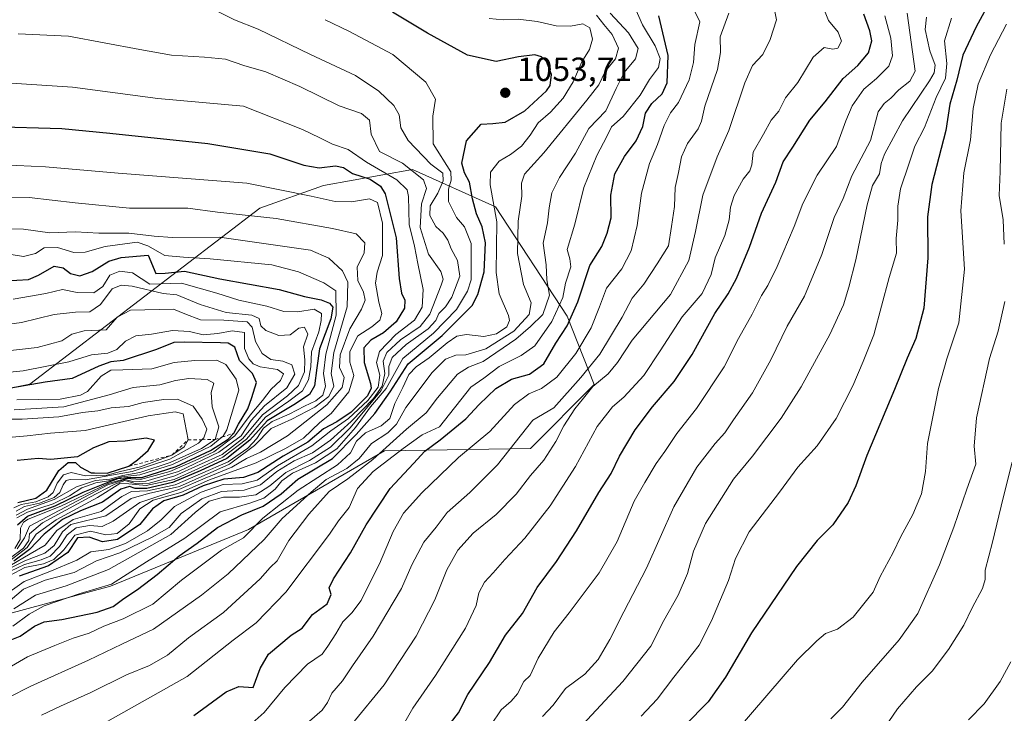
# Model space of a CAD drawing. Units: metres. Extents: x 542711 to 546140, y 4716994 to 4719333.
# Drawn here: x 545110 to 545405, y 4717710 to 4717918 of the extents above; entities that cross this region are included whole.
import ezdxf

# ---------------------------------------------------------------- set-up
doc = ezdxf.new("R2010")
doc.units = ezdxf.units.M
doc.header["$MEASUREMENT"] = 0
doc.linetypes.add('DGN Style 2', pattern=[1.648017, 0.98881, -0.659207])
for name, color, linetype, lineweight in [('Arbolado forestal CxS', 92, 'Continuous', 0), ('Curva de nivel maestra', 30, 'Continuous', 30), ('Curva de nivel normal', 30, 'Continuous', 0), ('Escarpado lineal', 30, 'DGN Style 2', 0), ('Núcleo urbano CxS', 7, 'Continuous', 0), ('Punto de cota en terreno', 7, 'Continuous', 0), ('Rótulo de punto de cota en terreno', 7, 'Continuous', 0), ('Suelo desnudo CxS', 253, 'Continuous', 0)]:
    doc.layers.add(name, color=color, linetype=linetype, lineweight=lineweight)
doc.styles.add('Style-Arial', font='txt')

# ---------------------------------------------------------------- blocks, each defined once
blk = doc.blocks.new('*U7')
at = {"layer": 'Arbolado forestal CxS', "color": 92, "linetype": 'Continuous', "lineweight": 0}
blk.add_polyline3d([(545099.1577, 4717738.2207, 1069.3145), (545136.8323, 4717748.4365, 1057.6668), (545178.1121, 4717765.3511, 1048.5684), (545218.8609, 4717788.9443, 1039.9561), (545262.6209, 4717789.6651, 1014.1581), (545281.6931, 4717808.7511, 1013.1362), (545273.6003, 4717829.2503, 1030.299), (545252.1783, 4717862.0149, 1047.4714), (545227.2439, 4717873.1367, 1065.2674), (545200.6257, 4717868.3551, 1077.15), (545181.5407, 4717861.5675, 1082.8914), (545112.6905, 4717808.8656, 1121.9783), (545014.4267, 4717789.2129, 1136.2012)], dxfattribs=at)
blk = doc.blocks.new('5PATER')
at = {"layer": 'Núcleo urbano CxS', "linetype": 'Continuous', "lineweight": 0}
h = blk.add_hatch(color=51, dxfattribs=at)
edge = h.paths.add_edge_path()
edge.add_ellipse((0, 0), major_axis=(-0.11, -0.111), ratio=0.999422, start_angle=0, end_angle=360)

msp = doc.modelspace()

# ---------------------------------------------------------------- linework, layer by layer
at = {"layer": 'Arbolado forestal CxS', "color": 92, "linetype": 'Continuous', "lineweight": 0}
msp.add_polyline3d([(545099.1577, 4717738.2207, 1069.3145), (545136.8323, 4717748.4365, 1057.6668), (545178.1121, 4717765.3511, 1048.5684), (545218.8609, 4717788.9443, 1039.9561), (545262.6209, 4717789.6651, 1014.1581), (545281.6931, 4717808.7511, 1013.1362), (545273.6003, 4717829.2503, 1030.299), (545252.1783, 4717862.0149, 1047.4714), (545227.2439, 4717873.1367, 1065.2674), (545200.6257, 4717868.3551, 1077.15), (545181.5407, 4717861.5675, 1082.8914), (545112.6905, 4717808.8656, 1121.9783), (545014.4267, 4717789.2129, 1136.2012)], dxfattribs=at)
at = {"layer": 'Curva de nivel maestra', "color": 30, "linetype": 'Continuous', "lineweight": 30, "flags": 128}
for points, elevation in [([(545406.58, 4717936.5801), (545400.8, 4717924.5601), (545396.08, 4717915.9001), (545392.17, 4717907.4001), (545390.3, 4717899.9001), (545388.23, 4717892.6801), (545387.07, 4717884.8501), (545382.8, 4717868.6901), (545381.59, 4717858.9901), (545381.69, 4717846.7101), (545380.41, 4717831.6501), (545378.03, 4717822.5401), (545375.43, 4717816.6701), (545371.66, 4717807.3001), (545363.37, 4717787.5201), (545360.06, 4717778.4201), (545357.74, 4717773.4201), (545353.15, 4717766.7601), (545348.49, 4717762.0601), (545342.28, 4717754.3001), (545328.85, 4717734.4001), (545321.01, 4717721.1301), (545315.87, 4717713.7701), (545308.81, 4717706.6701)], 975), ([(545105.74, 4717731.8301), (545109.75, 4717733.4301), (545114.07, 4717736.4001), (545116.95, 4717737.6801), (545122.29, 4717738.4401), (545132.8, 4717740.5901), (545137.66, 4717742.3501), (545140.8, 4717744.7401), (545144.95, 4717747.3701), (545150.8, 4717751.8901), (545157.37, 4717757.4701), (545162.8, 4717761.3201), (545168.92, 4717766.0001), (545176.16, 4717769.7801), (545182.57, 4717772.3901), (545187.96, 4717776.0801), (545192.9, 4717780.4701), (545203.31, 4717786.6301), (545210.38, 4717793.8001), (545215.97, 4717800.0801), (545220.62, 4717806.5801), (545225.96, 4717814.9801), (545236.21, 4717823.4401), (545245.12, 4717832.4001), (545246.88, 4717835.7101), (545248.73, 4717842.4901), (545249.12, 4717851.1801), (545248.19, 4717856.0201), (545246.42, 4717859.8501), (545245.22, 4717864.3601), (545244.37, 4717869.4201), (545242.86, 4717872.1301), (545242.1, 4717875.0901), (545243.44, 4717881.7001), (545247.9, 4717886.7001), (545251.38, 4717886.9701), (545255.05, 4717887.3401), (545260.92, 4717890.7201), (545267.41, 4717896.6901), (545268.52, 4717898.3501), (545268.91, 4717901.5801), (545267.47, 4717905.5001), (545265.97, 4717906.9201), (545263.88, 4717907.4901), (545258.99, 4717906.8801), (545252.3, 4717905.5301), (545243.74, 4717907.4101), (545231.81, 4717914.0001), (545221.28, 4717920.3101)], 1050), ([(545161.78, 4717709.6501), (545171.44, 4717716.7201), (545175.23, 4717718.3701), (545179.56, 4717718.0901), (545181.64, 4717723.7601), (545184.14, 4717728.0101), (545190.94, 4717733.7501), (545194.28, 4717735.8601), (545197.28, 4717739.9001), (545201.71, 4717743.1301), (545202.93, 4717745.9301), (545202.35, 4717747.9401), (545203.63, 4717750.6101), (545208.74, 4717758.3501), (545213.39, 4717766.7401), (545220.61, 4717777.6501), (545227.61, 4717785.0901), (545230.94, 4717788.8701), (545235.61, 4717792.2501), (545243.28, 4717798.4601), (545247.28, 4717802.8101), (545252.27, 4717807.6101), (545256.93, 4717810.3601), (545262.29, 4717811.9201), (545266.62, 4717814.9601), (545270.23, 4717821.1701), (545273.64, 4717826.3701), (545276.81, 4717833.5001), (545280.37, 4717844.4401), (545284.02, 4717850.0801), (545285.59, 4717854.0801), (545286.84, 4717858.6901), (545286.65, 4717865.5101), (545287.84, 4717871.8601), (545290.76, 4717877.0601), (545294.26, 4717881.7001), (545296.3, 4717886.0601), (545297.1, 4717890.0201), (545298.98, 4717892.9201), (545302.07, 4717895.8401), (545303.55, 4717899.1301), (545303.9, 4717907.3101), (545301.06, 4717919.1301)], 1025), ([(545236.28, 4717704.3001), (545241.05, 4717710.4901), (545243.82, 4717715.9501), (545250.34, 4717725.5601), (545255.09, 4717733.7001), (545260.2, 4717740.2201), (545264.61, 4717747.9601), (545270.42, 4717755.7801), (545276.43, 4717765.0101), (545283.12, 4717776.4201), (545286.84, 4717782.1701), (545289.29, 4717787.3601), (545294.01, 4717795.1801), (545299.15, 4717802.0901), (545305.68, 4717809.6801), (545311.1, 4717817.7501), (545317.82, 4717830.0801), (545321.8, 4717835.9501), (545324.32, 4717840.5501), (545328.26, 4717849.9501), (545331.8, 4717860.0801), (545336.14, 4717869.4101), (545338.34, 4717875.4701), (545341.19, 4717879.8201), (545346.26, 4717887.9001), (545350.92, 4717893.4601), (545356.28, 4717900.4601), (545360.66, 4717904.3201), (545363.86, 4717908.0701), (545364.84, 4717911.7301), (545364.31, 4717914.7101), (545362.43, 4717919.7101)], 1000), ([(545101.12, 4717886.0401), (545122.2, 4717885.4201), (545136.64, 4717884.0901), (545165.95, 4717880.9601), (545184.56, 4717877.8701), (545194.72, 4717874.4301), (545199.3, 4717873.7101), (545204.24, 4717874.2801), (545206.66, 4717873.7601), (545209.33, 4717871.9801), (545214.59, 4717870.2601), (545217.73, 4717868.1901), (545219.1, 4717865.8601), (545222.36, 4717852.7301), (545223.27, 4717840.5301), (545223.98, 4717836.1801), (545225.03, 4717834.0801), (545224.89, 4717831.6301), (545222.4, 4717827.6001), (545218.58, 4717824.2301), (545214.81, 4717822.0601), (545212.74, 4717819.7501), (545212.76, 4717815.4101), (545214.66, 4717809.0801), (545214.87, 4717807.6801), (545213.79, 4717805.3801), (545208.96, 4717800.5001), (545204.61, 4717797.6401), (545200.62, 4717795.5201), (545195.95, 4717791.5401), (545188.51, 4717787.3101), (545180.99, 4717782.4101), (545176.69, 4717780.9401), (545170.74, 4717780.4401), (545164.61, 4717778.4601), (545158.55, 4717775.6201), (545152.83, 4717773.9501), (545149.37, 4717771.5701), (545145.64, 4717766.9101), (545138.89, 4717762.3701), (545134.46, 4717761.7001), (545130.44, 4717763.1001), (545126.89, 4717762.8601), (545124.09, 4717758.4601), (545118.26, 4717754.5001), (545109.51, 4717751.3601)], 1075), ([(545105.29, 4717839.8501), (545112.29, 4717840.2701), (545115.29, 4717841.5101), (545119.95, 4717844.1801), (545122.62, 4717843.7401), (545124.79, 4717841.9801), (545127.67, 4717841.3701), (545131.32, 4717842.6201), (545136.28, 4717845.7001), (545139.99, 4717846.7801), (545148.08, 4717847.5401), (545150.44, 4717842.0201), (545153.22, 4717842.0801), (545159.01, 4717842.7601), (545169.53, 4717840.4101), (545187.34, 4717837.2401), (545194.94, 4717835.1201), (545199.94, 4717834.1501), (545202.43, 4717833.1101), (545203.4, 4717831.9201), (545202.8, 4717828.4101), (545199.47, 4717819.4501), (545198.64, 4717813.7901), (545197.96, 4717808.3601), (545196.47, 4717805.8001), (545191.7, 4717802.7101), (545183.78, 4717797.9001), (545178.58, 4717792.0801), (545171.68, 4717786.5901), (545163.66, 4717782.9401), (545155.43, 4717779.4401), (545147.69, 4717777.6301), (545144.25, 4717777.6501), (545142.53, 4717778.2601), (545139.95, 4717777.4401), (545134.43, 4717773.5501), (545127.85, 4717770.9201), (545122.43, 4717768.3401), (545116.95, 4717764.0101), (545112.59, 4717759.4201), (545107.83, 4717755.8901)], 1100), ([(545109.01, 4717766.7301), (545111.95, 4717769.3901), (545120.29, 4717772.4601), (545128.62, 4717776.5501), (545135.62, 4717779.3201), (545139, 4717780.6001), (545141.71, 4717780.9801), (545146.18, 4717780.9801), (545156.45, 4717784.2501), (545166.73, 4717788.9901), (545172.02, 4717792.4601), (545173.8, 4717794.2501), (545175.16, 4717796.9101), (545178, 4717801.5101), (545179.17, 4717804.8901), (545180.58, 4717809.3601), (545179.34, 4717812.0501), (545175.46, 4717815.9901), (545174.09, 4717819.9501), (545172.04, 4717821.1901), (545169.75, 4717821.2201), (545158.85, 4717821.5001), (545155.81, 4717821.4001), (545150.58, 4717819.2801), (545140.62, 4717815.9401), (545136.95, 4717815.6201), (545133.29, 4717814.2901), (545125.29, 4717810.5701), (545117.29, 4717809.5101), (545104.67, 4717807.3201)], 1125), ([(545109.05, 4717773.5001), (545114.46, 4717774.7401), (545117.7, 4717777.1901), (545121.39, 4717783.0101), (545124.18, 4717785.4001), (545126.36, 4717785.4401), (545127.85, 4717784.0001), (545131.07, 4717782.3301), (545135.87, 4717782.2001), (545142.33, 4717784.2901), (545144.88, 4717786.2501), (545148.08, 4717788.9801), (545150.04, 4717792.0801), (545147.46, 4717792.7701), (545141.19, 4717791.8301), (545136.3, 4717791.6101), (545131.71, 4717789.8201), (545126.97, 4717787.1601), (545118.94, 4717786.3201), (545115.18, 4717786.6201), (545108.89, 4717785.9901)], 1150)]:
    msp.add_lwpolyline(points, dxfattribs=dict(at, elevation=elevation))
at = {"layer": 'Curva de nivel normal', "color": 30, "linetype": 'Continuous', "lineweight": 0, "flags": 128}
for points, elevation in [([(545334.54, 4717927.2101), (545336.31, 4717917.9701), (545334.38, 4717912.0901), (545332.18, 4717907.5701), (545329.13, 4717904.2801), (545326.83, 4717899.0701), (545322.03, 4717884.8401), (545318.59, 4717876.9501), (545314.21, 4717865.4401), (545312.06, 4717854.5601), (545310.03, 4717845.9201), (545304.6, 4717835.7501), (545293.09, 4717822.0601), (545288.64, 4717815.3601), (545285.93, 4717812.0001), (545281.25, 4717808.1601), (545278.53, 4717804.6501), (545275.94, 4717801.4701), (545272.6, 4717796.4101), (545270.24, 4717791.6901), (545266.61, 4717786.1301), (545262.62, 4717781.5301), (545258.37, 4717776.0001), (545252.33, 4717769.9001), (545245.44, 4717764.2301), (545240.83, 4717759.1701), (545237.58, 4717753.2801), (545234.01, 4717744.2701), (545228.35, 4717733.4801), (545218.82, 4717718.9101), (545209.28, 4717707.2501)], 1010), ([(545136.04, 4717707.9601), (545159.74, 4717721.3801), (545173.59, 4717732.2101), (545180.48, 4717737.4201), (545189.35, 4717746.6101), (545202.4, 4717763.9401), (545205.08, 4717767.9701), (545208.3, 4717771.9301), (545210.84, 4717777.6101), (545215.47, 4717782.7401), (545224.44, 4717789.6101), (545230.13, 4717793.7601), (545235.4, 4717796.0801), (545244.73, 4717808.0401), (545248.6, 4717810.7001), (545253.27, 4717814.1801), (545259.85, 4717817.4401), (545263.91, 4717820.3301), (545269, 4717827.6501), (545272.33, 4717834.8701), (545273.15, 4717839.1201), (545274.73, 4717843.9901), (545274.4, 4717846.4101), (545273.58, 4717849.2001), (545275.86, 4717856.7601), (545278.56, 4717867.7701), (545282.5, 4717877.3801), (545285.5, 4717883.0001), (545286.93, 4717885.9601), (545290.39, 4717889.0701), (545295.51, 4717895.4001), (545298.31, 4717900.0701), (545300.95, 4717903.7401), (545301.46, 4717906.3601), (545299.97, 4717910.2401), (545296.13, 4717916.4401), (545292.89, 4717924.0301)], 1030), ([(545176.53, 4717704.9901), (545182.89, 4717710.5901), (545189.06, 4717718.0901), (545195.88, 4717725.0901), (545200.26, 4717728.0901), (545201.91, 4717730.4201), (545204.29, 4717734.0901), (545206.4, 4717737.7601), (545209.09, 4717740.4201), (545211.87, 4717744.0901), (545213.99, 4717748.4201), (545217.4, 4717755.0901), (545221.48, 4717764.7601), (545224.62, 4717770.2501), (545230.1, 4717776.4001), (545241.09, 4717786.9101), (545250.42, 4717794.7501), (545257.82, 4717802.7601), (545262.08, 4717805.9601), (545265.92, 4717807.5701), (545270.49, 4717810.9501), (545276.16, 4717818.0801), (545280.8, 4717825.7501), (545283.31, 4717832.0001), (545285.42, 4717837.6801), (545289.96, 4717843.4001), (545292.74, 4717848.7801), (545294.6, 4717856.4401), (545295.91, 4717866.0401), (545298.3, 4717874.9501), (545300.7, 4717880.6401), (545302.64, 4717886.3601), (545304.6, 4717890.0901), (545306.93, 4717893.2601), (545310.12, 4717900.0001), (545311.45, 4717905.2501), (545311.88, 4717910.5901), (545313.37, 4717917.4001), (545311.01, 4717922.0701)], 1020), ([(545099.46, 4717711.7001), (545112.97, 4717718.4201), (545130.26, 4717726.2901), (545140.18, 4717731.0501), (545149.75, 4717735.5201), (545164.1, 4717745.6901), (545172.07, 4717752.0601), (545182.82, 4717762.4201), (545188.25, 4717768.7101), (545196.97, 4717776.5801), (545201.46, 4717780.3401), (545207.66, 4717783.6201), (545211.3, 4717786.6201), (545215.03, 4717791.1001), (545219.94, 4717794.3501), (545222.46, 4717796.9201), (545225.32, 4717801.9301), (545233.17, 4717812.4201), (545237.13, 4717816.3401), (545240.26, 4717817.6101), (545243.26, 4717817.6701), (545249.27, 4717819.4801), (545257.65, 4717824.8001), (545262.27, 4717829.7001), (545262.78, 4717833.2001), (545260.52, 4717838.7001), (545258.77, 4717848.0401), (545258.96, 4717857.7201), (545260.05, 4717865.1801), (545259.9, 4717869.0501), (545260.79, 4717871.8001), (545266.6, 4717878.1201), (545279.5, 4717893.9001), (545283.1, 4717898.4901), (545285.01, 4717902.5001), (545288.09, 4717906.3001), (545288.99, 4717909.4601), (545287.09, 4717913.6201), (545284.63, 4717916.5601), (545282.4, 4717919.3801)], 1040), ([(545107.9, 4717741.6201), (545114.33, 4717745.7401), (545123.56, 4717748.5001), (545136.2, 4717753.3801), (545154.94, 4717763.8301), (545162.21, 4717770.5001), (545166.35, 4717773.8301), (545170.68, 4717775.0701), (545175.48, 4717775.0601), (545180.4, 4717775.7901), (545184.56, 4717778.4101), (545189.3, 4717782.4801), (545196.42, 4717786.0801), (545202.73, 4717790.0301), (545208.62, 4717795.7801), (545217.94, 4717806.9701), (545220.18, 4717811.6001), (545220.24, 4717814.1701), (545221.18, 4717816.8501), (545225.38, 4717820.7901), (545231.97, 4717825.4501), (545234.26, 4717827.9301), (545235.18, 4717830.0401), (545237.18, 4717832.0601), (545239.02, 4717834.9301), (545241.46, 4717841.1801), (545240.8, 4717845.9501), (545238.89, 4717849.4501), (545237.84, 4717852.0201), (545236.49, 4717854.0701), (545234.32, 4717856.1201), (545232.47, 4717859.3601), (545232.6, 4717862.3301), (545234.85, 4717866.0801), (545236.5, 4717869.7901), (545236.32, 4717872.1001), (545232.74, 4717874.7201), (545225.98, 4717881.8301), (545223.79, 4717885.6401), (545223.24, 4717889.5401), (545221.65, 4717892.3201), (545217.16, 4717896.6201), (545210.2, 4717901.3301), (545196.77, 4717907.6401), (545181.03, 4717915.1601), (545173.96, 4717917.9801), (545168.53, 4717920.6601)], 1060), ([(545116.15, 4717709.7601), (545121.81, 4717712.4501), (545130.95, 4717716.5701), (545141.62, 4717721.8901), (545148.52, 4717724.6401), (545153.9, 4717727.7601), (545160.2, 4717732.9301), (545170.62, 4717740.5601), (545181.61, 4717750.5701), (545184.61, 4717754.0401), (545186.7, 4717755.9601), (545190.26, 4717762.0901), (545196.21, 4717769.9201), (545202.33, 4717776.7601), (545207.96, 4717780.5301), (545215.45, 4717786.3201), (545225.47, 4717795.4501), (545231.38, 4717800.3401), (545234.8, 4717804.7901), (545240.8, 4717811.9301), (545244.02, 4717813.9601), (545248.45, 4717815.7001), (545258.27, 4717822.3701), (545262.6, 4717826.1101), (545266.34, 4717829.7401), (545268.31, 4717835.5701), (545267.56, 4717840.0801), (545267.32, 4717844.6001), (545266.46, 4717851.0701), (545267.76, 4717857.2401), (545268.22, 4717861.7001), (545269.04, 4717866.1701), (545271.3, 4717870.7501), (545276.06, 4717878.0601), (545280.13, 4717885.4001), (545285.22, 4717890.7401), (545288.26, 4717897.4001), (545290.72, 4717902.1701), (545294.04, 4717906.2801), (545294.83, 4717909.4001), (545291.99, 4717914.1301), (545286.54, 4717920.0201)], 1035), ([(545196.44, 4717708.0001), (545200.22, 4717711.2301), (545201.85, 4717713.5901), (545203.07, 4717716.3201), (545206.34, 4717720.0601), (545209.3, 4717724.5601), (545215.46, 4717733.4601), (545223.99, 4717747.6901), (545227.05, 4717754.7901), (545230.71, 4717761.5401), (545234.37, 4717766.1201), (545237.67, 4717770.4201), (545244.42, 4717776.4701), (545252.72, 4717784.7201), (545263.36, 4717798.0801), (545269.58, 4717801.8501), (545277.69, 4717810.9301), (545283.38, 4717817.9101), (545290.06, 4717828.9601), (545293.05, 4717834.6001), (545296.6, 4717838.8501), (545300.61, 4717844.9601), (545304, 4717850.2901), (545304.91, 4717856.0801), (545305.72, 4717862.0801), (545306, 4717867.7501), (545306.97, 4717872.2801), (545307.9, 4717876.9601), (545309.62, 4717880.9501), (545312.81, 4717885.3901), (545313.88, 4717887.6701), (545314.84, 4717892.1401), (545318.69, 4717903.0801), (545319.55, 4717908.2401), (545319.4, 4717912.8801), (545321.99, 4717919.9801)], 1015), ([(545224.17, 4717706.2901), (545227.36, 4717711.9001), (545234.21, 4717721.6301), (545243.16, 4717735.8601), (545246.36, 4717742.5801), (545247.2, 4717746.4001), (545248.81, 4717749.6001), (545251.46, 4717752.3701), (545254.94, 4717756.4201), (545260.89, 4717762.7401), (545268.53, 4717772.4201), (545276.13, 4717784.2601), (545282.57, 4717796.1801), (545287.19, 4717802.1501), (545290.6, 4717805.0301), (545296.58, 4717811.5201), (545301.49, 4717818.8601), (545308.1, 4717829.0801), (545314.01, 4717836.0801), (545316.72, 4717841.7501), (545317.9, 4717846.7501), (545320.84, 4717853.4101), (545322.14, 4717858.0801), (545322.5, 4717861.8601), (545323.68, 4717865.3701), (545326.38, 4717870.3001), (545328.34, 4717872.7501), (545328.89, 4717874.5401), (545329.3, 4717878.4001), (545332.43, 4717883.7801), (545334.74, 4717887.9301), (545336.98, 4717890.5901), (545339.01, 4717894.6101), (545342.72, 4717899.2001), (545347.31, 4717906.7601), (545350.59, 4717909.6501), (545353.2, 4717909.2201), (545354.67, 4717909.5401), (545355.75, 4717911.6101), (545354.82, 4717914.3301), (545351.9, 4717917.8001), (545350.49, 4717921.3201)], 1005), ([(545250.72, 4717706.7601), (545253.84, 4717711.4201), (545256.88, 4717714.0101), (545258.7, 4717716.2001), (545260.6, 4717719.8401), (545262.53, 4717721.7001), (545264.94, 4717726.8901), (545269.68, 4717734.7601), (545274.22, 4717740.4501), (545283.18, 4717752.4301), (545288.55, 4717761.7601), (545293.72, 4717773.8401), (545296.9, 4717779.4201), (545300.26, 4717785.0901), (545302.82, 4717788.7301), (545306.43, 4717794.0801), (545312.32, 4717801.6401), (545320.66, 4717814.0601), (545324.96, 4717822.5401), (545329.04, 4717829.8001), (545331.86, 4717835.4101), (545333.75, 4717838.4101), (545336.48, 4717844.0801), (545341.63, 4717856.0801), (545344.16, 4717863.0001), (545348.53, 4717871.4401), (545354.28, 4717880.0901), (545357.05, 4717887.7201), (545359.02, 4717892.2101), (545362.51, 4717897.2101), (545366.26, 4717900.4301), (545369.94, 4717904.0801), (545371.04, 4717907.1801), (545370.57, 4717912.4601), (545368.77, 4717919.1801)], 995), ([(545266.26, 4717709.4201), (545269.4, 4717712.7601), (545273.1, 4717717.7601), (545278.89, 4717722.0901), (545282.88, 4717726.4201), (545286.4, 4717732.4201), (545290.56, 4717740.7601), (545297.41, 4717753.7601), (545305.55, 4717772.1501), (545312.46, 4717784.0001), (545317.93, 4717791.1401), (545320.86, 4717794.2701), (545323.45, 4717798.1701), (545329.08, 4717806.2701), (545334.64, 4717816.2101), (545339.49, 4717826.2701), (545344.68, 4717835.2101), (545349.87, 4717847.7501), (545353.61, 4717858.7601), (545356.32, 4717864.4501), (545358.85, 4717871.3101), (545364.52, 4717881.8201), (545366.8, 4717890.4801), (545368.59, 4717892.9101), (545370.59, 4717894.5501), (545372.92, 4717897.0201), (545376.21, 4717899.5901), (545377.82, 4717902.5701), (545375.48, 4717920.0001)], 990), ([(545269.04, 4717697.0501), (545290.28, 4717719.8301), (545298.68, 4717730.4201), (545302.55, 4717738.0901), (545306.86, 4717745.7601), (545309.64, 4717752.1801), (545311.49, 4717758.9301), (545315.06, 4717767.1601), (545323.46, 4717780.4201), (545329.12, 4717787.3101), (545337.68, 4717798.6701), (545343.66, 4717808.1401), (545352.31, 4717823.8001), (545356.41, 4717832.6201), (545357.94, 4717837.9601), (545360.09, 4717846.1301), (545363.46, 4717862.5901), (545365.12, 4717868.4101), (545367.14, 4717871.8901), (545367.69, 4717874.9701), (545368.66, 4717877.7801), (545374.06, 4717887.7401), (545382.17, 4717899.7401), (545383.53, 4717902.0601), (545383.8, 4717904.4001), (545382.22, 4717908.7401), (545380.88, 4717915.1001), (545381.28, 4717918.7601)], 985), ([(545100.34, 4717720.5401), (545111.97, 4717727.2001), (545120.13, 4717730.6601), (545125.65, 4717732.8801), (545130.46, 4717734.3201), (545134.78, 4717736.4501), (545140.58, 4717738.6601), (545149.48, 4717743.0001), (545158.04, 4717750.2301), (545170.07, 4717759.2201), (545176.61, 4717762.8701), (545182.45, 4717768.7601), (545193.08, 4717777.1801), (545204.83, 4717784.7601), (545208.71, 4717788.3301), (545210.5, 4717791.7801), (545213.24, 4717794.2801), (545217.94, 4717796.4201), (545220.45, 4717798.6401), (545221.98, 4717803.1001), (545224.36, 4717807.9101), (545226.14, 4717811.7401), (545228.38, 4717814.0801), (545232.3, 4717816.7501), (545237.64, 4717821.2901), (545240.58, 4717823.2701), (545243.42, 4717823.7701), (545248.66, 4717823.1401), (545252.41, 4717823.9801), (545255.57, 4717826.0801), (545256.34, 4717827.9101), (545256.03, 4717829.4101), (545253.22, 4717835.9601), (545252.36, 4717842.3201), (545252.57, 4717857.4901), (545250.56, 4717868.5401), (545250.62, 4717872.4101), (545253.22, 4717875.6401), (545256.6, 4717877.6601), (545259.91, 4717880.1801), (545262.51, 4717883.4501), (545264.93, 4717887.1001), (545268.6, 4717890.3601), (545272.42, 4717894.5001), (545275.42, 4717899.4001), (545277.97, 4717905.3901), (545280.3, 4717909.0901), (545281.19, 4717912.2401), (545280.41, 4717915.5901), (545278.27, 4717916.7801), (545274.6, 4717916.0801), (545270.27, 4717916.1401), (545264.6, 4717917.5001), (545258.9, 4717918.2001), (545254.47, 4717918.0001), (545250.27, 4717918.4101)], 1045), ([(545107.54, 4717736.3901), (545112.41, 4717740.0601), (545116.91, 4717742.5501), (545127.71, 4717746.2001), (545137.09, 4717748.9801), (545147.62, 4717755.7001), (545159.07, 4717762.7601), (545169.7, 4717770.6201), (545178.57, 4717773.2601), (545182.8, 4717774.7901), (545186.18, 4717777.4201), (545188.18, 4717779.9801), (545191.38, 4717782.2801), (545198.24, 4717785.3301), (545204.61, 4717789.5001), (545210.25, 4717795.9201), (545214.75, 4717802.0901), (545219.38, 4717807.5601), (545224.4, 4717816.6201), (545233.61, 4717824.1401), (545240.48, 4717831.2401), (545243.77, 4717836.7501), (545244.82, 4717840.1001), (545244.85, 4717850.9801), (545242.84, 4717855.9801), (545240.43, 4717858.7801), (545238.08, 4717863.6301), (545238.05, 4717867.2901), (545238.88, 4717870.0201), (545238.72, 4717872.4401), (545233.51, 4717880.8801), (545233.37, 4717889.1001), (545234.14, 4717894.2401), (545231.27, 4717899.3301), (545221.38, 4717907.5701), (545208.2, 4717914.6001), (545201.16, 4717918.0201)], 1055), ([(545388.69, 4717918.4301), (545386.68, 4717911.7401), (545387.32, 4717904.8701), (545386.9, 4717900.5401), (545384.12, 4717894.7001), (545380.66, 4717885.7501), (545377.79, 4717880.1601), (545376.08, 4717875.0901), (545373.5, 4717867.3401), (545372.64, 4717862.2101), (545372.68, 4717857.9801), (545372.2, 4717852.4701), (545372.29, 4717848.0801), (545370.07, 4717840.8001), (545365.43, 4717823.6301), (545362.26, 4717815.6401), (545359.16, 4717808.4401), (545354.16, 4717798.5901), (545348.54, 4717790.4101), (545342.66, 4717784.0701), (545337.19, 4717776.6001), (545328.1, 4717764.7001), (545324.02, 4717756.6601), (545321.95, 4717750.0901), (545316.85, 4717738.0701), (545313.14, 4717730.7101), (545305.6, 4717721.1701), (545300.61, 4717714.5501), (545295.73, 4717709.5101)], 980), ([(545405.16, 4717916.6701), (545400.39, 4717907.4801), (545396.77, 4717898.6701), (545395.18, 4717891.4001), (545394.46, 4717882.0701), (545392.41, 4717872.1401), (545391.58, 4717860.8101), (545392.65, 4717843.3501), (545390.94, 4717827.2101), (545387.29, 4717816.4601), (545384.84, 4717807.6001), (545381.56, 4717791.0801), (545380.91, 4717782.7501), (545379.78, 4717776.0901), (545377.16, 4717769.8301), (545373.6, 4717763.2901), (545371.28, 4717758.4801), (545367.41, 4717751.3101), (545365.23, 4717746.6101), (545359.26, 4717739.1101), (545354.59, 4717735.5801), (545350.97, 4717734.2801), (545348.44, 4717731.9901), (545342.63, 4717726.3601), (545324.23, 4717705.0101)], 970), ([(545104.73, 4717742.4201), (545110.72, 4717747.4601), (545117.3, 4717750.2201), (545125.95, 4717752.5301), (545132.62, 4717755.9501), (545139.62, 4717758.3501), (545149.28, 4717763.1101), (545154.38, 4717765.9901), (545158.01, 4717770.1501), (545164.21, 4717774.5901), (545170.09, 4717776.7401), (545176.87, 4717777.1701), (545181.8, 4717778.7301), (545186.65, 4717782.7401), (545191.84, 4717785.9101), (545197.28, 4717788.3701), (545202.73, 4717792.1001), (545208.94, 4717797.7201), (545215.56, 4717804.6001), (545218.18, 4717808.3301), (545218.96, 4717812.0801), (545218.52, 4717815.7501), (545219.62, 4717818.4101), (545223.68, 4717822.1901), (545229.56, 4717826.1701), (545232.46, 4717829.8801), (545235.91, 4717838.5101), (545236.42, 4717840.3601), (545235.8, 4717842.6301), (545232.12, 4717847.8601), (545229.6, 4717855.8001), (545229.98, 4717862.8401), (545231.49, 4717867.4601), (545230.53, 4717870.1201), (545224.24, 4717875.0401), (545217.44, 4717878.5801), (545214.93, 4717883.7501), (545214.45, 4717887.9001), (545211.99, 4717889.8901), (545205.35, 4717892.1801), (545193.58, 4717898.0201), (545183.36, 4717902.3601), (545176.71, 4717904.3001), (545171.22, 4717906.1601), (545164.98, 4717906.8001), (545155.07, 4717907.3901), (545145.62, 4717909.0701), (545124.27, 4717913.1101), (545109.16, 4717913.8201)], 1065), ([(545103.6, 4717744.5801), (545110.99, 4717749.8001), (545118.62, 4717752.8201), (545126.77, 4717756.2401), (545130.95, 4717758.6501), (545136.29, 4717759.3401), (545141.29, 4717761.1401), (545147.88, 4717764.9501), (545152, 4717768.2801), (545155.98, 4717772.2401), (545163.97, 4717776.5401), (545170.61, 4717778.8101), (545176.28, 4717779.0501), (545180.74, 4717780.1901), (545186.81, 4717784.4501), (545197.08, 4717790.4301), (545202.82, 4717794.9101), (545208.12, 4717798.6401), (545213.93, 4717803.9501), (545216.95, 4717808.0201), (545217.54, 4717811.5601), (545216.53, 4717815.3601), (545217.36, 4717818.6801), (545222.29, 4717823.7501), (545227.92, 4717828.0401), (545230.19, 4717831.9701), (545230.44, 4717837.2501), (545228.84, 4717844.9801), (545227.92, 4717850.2001), (545226.32, 4717856.7201), (545226.12, 4717865.0801), (545225.65, 4717867.0401), (545222.63, 4717870.1001), (545213.52, 4717875.3201), (545208.04, 4717879.1701), (545203.3, 4717880.7601), (545199.56, 4717882.6801), (545194.35, 4717885.1501), (545176.7, 4717892.1601), (545150.97, 4717894.3901), (545125.45, 4717897.8201), (545107.05, 4717899.0501)], 1070), ([(545405.29, 4717897.2201), (545403.64, 4717887.0201), (545403.3, 4717872.5601), (545403.04, 4717865.4201), (545404.24, 4717858.1101), (545404.56, 4717850.8501)], 965), ([(545106.62, 4717751.6301), (545111.12, 4717753.9701), (545116.8, 4717755.1001), (545119.86, 4717756.3701), (545122.8, 4717759.2901), (545126.1, 4717763.6801), (545130.83, 4717764.8601), (545135.47, 4717763.7401), (545138.83, 4717764.1401), (545142.45, 4717767.0801), (545145.56, 4717771.5201), (545149.61, 4717774.1101), (545157.9, 4717776.4801), (545166.51, 4717780.2001), (545180.41, 4717785.3201), (545189.27, 4717789.6301), (545194.65, 4717792.6901), (545199.48, 4717797.4001), (545202.94, 4717800.0801), (545208.18, 4717806.5601), (545209.66, 4717811.5201), (545208.55, 4717815.4401), (545208.48, 4717818.6801), (545210.88, 4717823.4101), (545215.15, 4717826.0801), (545217.54, 4717828.0401), (545218.06, 4717830.0001), (545217.18, 4717833.4201), (545216.23, 4717839.1801), (545216.7, 4717842.4201), (545218.28, 4717847.4501), (545218.31, 4717857.1101), (545216.79, 4717863.2601), (545214.38, 4717864.3801), (545209.05, 4717863.4801), (545204.07, 4717863.5501), (545196.88, 4717865.1701), (545177.64, 4717869.1101), (545139.13, 4717872.1001), (545117.34, 4717873.9601), (545095.74, 4717874.9301)], 1080), ([(545099.9, 4717864.9001), (545112.49, 4717864.8301), (545126.24, 4717863.2201), (545142.47, 4717861.5601)], 1085), ([(545142.47, 4717861.5601), (545160.02, 4717861.5901), (545168.92, 4717860.3901), (545186.43, 4717858.4901), (545203.28, 4717855.5101), (545210.44, 4717853.9001), (545213.03, 4717851.2201), (545212.76, 4717848.2301), (545210.74, 4717843.8801), (545210.86, 4717839.9501), (545212.57, 4717836.4001), (545213.13, 4717834.0601), (545212.01, 4717831.3301), (545208.47, 4717825.4701), (545205.61, 4717817.7101), (545205.46, 4717813.9201), (545206.78, 4717810.8401), (545206.24, 4717807.8801), (545201.58, 4717802.7501), (545189.84, 4717793.3901), (545181.72, 4717788.5601), (545177.55, 4717786.6701), (545173.2, 4717784.0101), (545165.22, 4717780.7401), (545157.28, 4717777.3401), (545145.62, 4717773.4301), (545137.62, 4717767.8301), (545134.31, 4717766.3201), (545130.55, 4717766.5301), (545126.51, 4717765.8601), (545123.84, 4717763.7601), (545121.55, 4717760.2601), (545118.74, 4717757.4301), (545116.03, 4717756.2901), (545111.07, 4717754.8701), (545098.35, 4717748.9201)], 1085), ([(545100.11, 4717750.5401), (545111.13, 4717755.9701), (545117.19, 4717758.2601), (545119.91, 4717760.6201), (545122.48, 4717764.7001), (545124.95, 4717766.9001), (545135.44, 4717769.4201), (545143.01, 4717774.6801), (545148.19, 4717776.1101), (545157.48, 4717778.2201), (545172.51, 4717784.9701), (545179.94, 4717790.5601), (545184.99, 4717795.6001), (545191.12, 4717798.4501), (545197.99, 4717801.9801), (545202.2, 4717805.1501), (545203.67, 4717808.2701), (545202.94, 4717812.1201), (545203.76, 4717818.4201), (545207.71, 4717832.0801), (545207.96, 4717839.4701), (545206.27, 4717842.8401), (545202.19, 4717846.6601), (545196.71, 4717849.0201), (545169.44, 4717852.9101), (545155.44, 4717852.8501), (545149.94, 4717853.1801), (545142.28, 4717854.1201), (545133.29, 4717854.1001), (545126.29, 4717854.4901), (545118.62, 4717854.2301), (545110.81, 4717855.2901), (545099.05, 4717855.5801)], 1090), ([(545144.76, 4717851.3801), (545135.21, 4717850.1401), (545129.24, 4717848.3701), (545125.88, 4717848.3501), (545120.95, 4717849.8001), (545116.98, 4717849.7401), (545114.4, 4717847.9901), (545110.76, 4717847.1601), (545105.2, 4717848.0401)], 1095), ([(545106.67, 4717754.4801), (545112.76, 4717758.0901), (545117.24, 4717760.7001), (545120.76, 4717765.0301), (545125.62, 4717768.3501), (545134.01, 4717770.7501), (545140.17, 4717775.2201), (545143.09, 4717776.8001), (545147.95, 4717776.9701), (545156.15, 4717778.7401), (545163.76, 4717782.0401), (545172.06, 4717785.6801), (545177.94, 4717789.7401), (545180.61, 4717792.6201), (545182.61, 4717795.7301), (545185.28, 4717797.7101), (545190.36, 4717799.9401), (545194.95, 4717802.3501), (545198.36, 4717803.9101), (545200.43, 4717805.6401), (545201.2, 4717808.3101), (545200.63, 4717812.0801), (545201.34, 4717817.8701), (545204.44, 4717829.5801), (545204.3, 4717836.8801), (545200.72, 4717839.2101), (545193.14, 4717842.5601), (545185.16, 4717844.6301), (545166.69, 4717846.3701), (545158.72, 4717846.9201), (545153.12, 4717847.4301), (545147.96, 4717850.3401), (545144.76, 4717851.3801)], 1095), ([(545106.62, 4717755.9601), (545111.86, 4717759.9401), (545114.57, 4717763.9701), (545120.52, 4717768.2801), (545132.91, 4717774.9501), (545139.63, 4717779.1601), (545142.27, 4717779.0701), (545147.46, 4717778.5001), (545155.94, 4717780.3901), (545162.94, 4717783.5201), (545170.51, 4717787.0401), (545177.53, 4717792.4101), (545183.26, 4717799.0101), (545190.27, 4717803.7801), (545194.3, 4717806.9301), (545196.12, 4717810.2101), (545196.85, 4717814.0801), (545197.01, 4717818.6201), (545199.24, 4717824.5701), (545199.94, 4717827.9501), (545200.04, 4717830.0501), (545197.8, 4717831.3301), (545192.96, 4717830.5901), (545188.79, 4717830.6901), (545183.66, 4717832.2801), (545175.22, 4717834.0201), (545168.64, 4717836.1101), (545158.1, 4717839.1701), (545148.62, 4717838.8401), (545143.43, 4717842.2401), (545139.57, 4717842.7201)], 1105), ([(545139.57, 4717842.7201), (545136.64, 4717841.4901), (545134.57, 4717838.1401), (545131.86, 4717836.2601), (545126.88, 4717836.3401), (545122.44, 4717837.2601), (545117.5, 4717836.0701), (545107.69, 4717834.3201)], 1105), ([(545140.05, 4717838.5201), (545137.29, 4717837.4201), (545133.82, 4717832.7501), (545130.6, 4717830.5001), (545126.32, 4717830.4501), (545119.95, 4717829.7901), (545110.16, 4717827.3601), (545096.91, 4717825.5501)], 1110), ([(545106.42, 4717756.6401), (545110.79, 4717759.8201), (545112.33, 4717762.0501), (545112.56, 4717764.0801), (545116.41, 4717767.3801), (545130.41, 4717774.9101), (545138.12, 4717778.9601), (545141.15, 4717780.0801), (545144.48, 4717779.0601), (545148.51, 4717779.2801), (545156.08, 4717781.4001), (545170.28, 4717787.8201), (545176.47, 4717792.6601), (545182.34, 4717799.7501), (545189.83, 4717805.4101), (545193.15, 4717808.5401), (545194.98, 4717812.5901), (545195.08, 4717816.2101), (545194.61, 4717820.1101), (545195.98, 4717823.9001), (545194.96, 4717825.9401), (545193.26, 4717825.6501), (545190.6, 4717823.7001), (545187.27, 4717823.4401), (545183.3, 4717824.9101), (545181.86, 4717826.3801), (545181.33, 4717828.5101), (545179.12, 4717829.5001), (545171.46, 4717830.3001), (545163.66, 4717832.7501), (545156.69, 4717835.6301), (545152.61, 4717836.0801), (545143.31, 4717838.2201), (545140.05, 4717838.5201)], 1110), ([(545404.67, 4717833.6301), (545402.75, 4717824.7101), (545400.14, 4717816.5801), (545396.27, 4717798.7601), (545395.55, 4717790.3701), (545396.06, 4717784.9401), (545393.28, 4717777.4201), (545389.46, 4717766.1001), (545385.14, 4717754.7901), (545378.68, 4717740.1801), (545373.08, 4717732.2901), (545362, 4717719.6301), (545356.1, 4717712.2001), (545352.55, 4717708.6501)], 965), ([(545155.74, 4717831.3501), (545142.8, 4717831.0001), (545138.83, 4717828.9501), (545135.49, 4717825.1601), (545128.89, 4717824.9001), (545125.25, 4717823.9101), (545122.27, 4717821.9101), (545114.81, 4717819.9101), (545096.17, 4717817.7801)], 1115), ([(545108.88, 4717759.5601), (545111.04, 4717762.9001), (545112.58, 4717766.4101), (545136.04, 4717778.7701), (545141.21, 4717780.3901), (545143.81, 4717779.6101), (545147.36, 4717779.8201), (545157.14, 4717782.7301), (545169.27, 4717788.4801), (545175.96, 4717793.4501), (545178.94, 4717797.9801), (545182.97, 4717802.4101), (545189.61, 4717807.7501), (545192.05, 4717811.8901), (545191.17, 4717814.6401), (545188.41, 4717815.8201), (545184.84, 4717816.3001), (545182.24, 4717818.0401), (545180.21, 4717821.6801), (545179.25, 4717825.9501), (545177.77, 4717827.5501), (545170.74, 4717828.0801), (545163.81, 4717828.1401), (545159.12, 4717829.9201), (545155.74, 4717831.3501)], 1115), ([(545155.42, 4717824.9401), (545149.08, 4717823.9101), (545144.44, 4717823.3901), (545141.27, 4717821.8001), (545138.72, 4717819.2201), (545135.99, 4717818.1901), (545131.1, 4717817.6901), (545124.32, 4717815.5801), (545110.62, 4717812.8901), (545102.62, 4717812.0801)], 1120), ([(545108.12, 4717759.7101), (545109.8, 4717762.4201), (545109.89, 4717765.8001), (545110.76, 4717767.6101), (545112.13, 4717768.4601), (545121.95, 4717772.3801), (545136.09, 4717779.1501), (545141.51, 4717780.6701), (545145.84, 4717780.3801), (545154.6, 4717782.7201), (545162.16, 4717786.0201), (545167.82, 4717788.6201), (545174.08, 4717793.3801), (545178.66, 4717799.5701), (545182.36, 4717803.9901), (545184.91, 4717807.4001), (545187.78, 4717809.9901), (545188.64, 4717811.9701), (545186.87, 4717813.2801), (545181.63, 4717814.0701), (545179.51, 4717814.9801), (545178.29, 4717816.4301), (545176.92, 4717819.6001), (545176.91, 4717824.3801), (545173.3, 4717824.8301), (545168.94, 4717824.0601), (545164.61, 4717823.7101), (545160.48, 4717824.6601), (545155.42, 4717824.9401)], 1120), ([(545168.69, 4717816.0501), (545162.12, 4717815.9901), (545155.94, 4717815.3601), (545149.2, 4717813.5301), (545140.53, 4717813.1801), (545136.88, 4717813.1101), (545134.01, 4717811.3001), (545129.98, 4717806.7101), (545127.79, 4717805.5501), (545121.77, 4717804.4101), (545108.79, 4717804.1601)], 1130), ([(545108.79, 4717768.8201), (545111.95, 4717770.6101), (545119.62, 4717773.1001), (545124.52, 4717775.4401), (545128.23, 4717777.8701), (545132.45, 4717779.3001), (545136.26, 4717779.9601), (545140.19, 4717781.1701), (545145.56, 4717781.7601), (545155.4, 4717784.8701), (545166.84, 4717790.3601), (545170.218, 4717793.0392), (545170.61, 4717793.3501), (545171.62, 4717795.2201), (545175.23, 4717807.1301), (545174.48, 4717810.4101), (545171.33, 4717814.8001), (545168.69, 4717816.0501)], 1130), ([(545160.28, 4717810.5501), (545156.28, 4717810.0101), (545151.61, 4717808.6801), (545143.58, 4717807.9201), (545136.45, 4717805.6501), (545122.83, 4717802.1401), (545107.98, 4717801.1701)], 1135), ([(545108.6, 4717769.7001), (545111.95, 4717771.5001), (545119.95, 4717774.3701), (545126.62, 4717778.1701), (545132.29, 4717780.0101), (545136.58, 4717780.4201), (545140.47, 4717781.5601), (545145.58, 4717782.4001), (545154.74, 4717785.4801), (545164.09, 4717789.6101), (545168.15, 4717792.3401), (545169.29, 4717796.1401), (545167.3, 4717802.1101), (545166.97, 4717806.4401), (545167.74, 4717809.2101), (545165.82, 4717810.2601), (545160.28, 4717810.5501)], 1135), ([(545156.86, 4717804.4001), (545152.83, 4717804.3001), (545146.62, 4717803.3801), (545142.23, 4717802.2001), (545137.06, 4717801.7601), (545133.03, 4717800.9001), (545128.39, 4717800.3901), (545121.32, 4717799.1201), (545110.4, 4717798.4401), (545104.5, 4717798.3701)], 1140), ([(545108.56, 4717770.9101), (545111.11, 4717772.2801), (545115.58, 4717773.2801), (545119.96, 4717775.0001), (545121.67, 4717776.4401), (545122.62, 4717778.7401), (545123.57, 4717780.0001), (545124.78, 4717780.3301), (545129.29, 4717780.2501), (545143.28, 4717782.7101), (545154.61, 4717786.4001), (545163.23, 4717791.2501), (545164.2212, 4717792.2674), (545164.75, 4717792.8101), (545165.68, 4717795.4501), (545164.26, 4717798.4001), (545161.6, 4717802.2801), (545156.86, 4717804.4001)], 1140), ([(545156.22, 4717800.5601), (545148.11, 4717799.4301), (545129.28, 4717795.0501), (545118.8, 4717794.2301), (545111.9, 4717793.4401), (545105.06, 4717792.8301)], 1145), ([(545107.87, 4717771.8901), (545110.04, 4717772.8701), (545114.42, 4717773.7001), (545118.14, 4717775.1101), (545119.69, 4717776.4901), (545120.84, 4717779.2301), (545122.77, 4717781.7601), (545124.99, 4717782.4701), (545129.29, 4717781.4501), (545135.75, 4717781.6401), (545139.82, 4717782.7501), (545145.78, 4717784.1701), (545155.17, 4717787.6501), (545158.92, 4717790.0801), (545160.04, 4717792.1901), (545158.61, 4717800.0401), (545156.22, 4717800.5601)], 1145), ([(545406.92, 4717785.5801), (545404.21, 4717774.9001), (545401.02, 4717761.6201), (545398.82, 4717753.2201), (545398.84, 4717750.4501), (545398, 4717747.6701), (545394.89, 4717741.9501), (545392.44, 4717736.7101), (545387.84, 4717729.4401), (545382.9, 4717722.9701), (545378.24, 4717718.3001), (545372.53, 4717711.6501), (545367.16, 4717703.8001)], 960), ([(545406.47, 4717725.7601), (545403.27, 4717719.8701), (545398.55, 4717713.2201), (545393.85, 4717708.3401)], 955)]:
    msp.add_lwpolyline(points, dxfattribs=dict(at, elevation=elevation))
at = {"layer": 'Escarpado lineal', "color": 30, "linetype": 'DGN Style 2', "lineweight": 0}
msp.add_polyline3d([(545131.07, 4717782.3301, 1147.2818), (545135.87, 4717782.2001, 1147.3669), (545142.33, 4717784.2901, 1148.6441), (545155.17, 4717787.6501, 1148.405), (545160.04, 4717792.1901, 1145.9582), (545164.2212, 4717792.2674, 1142.8125), (545168.15, 4717792.3401, 1138.7898), (545170.218, 4717793.0392, 1135.66), (545173.8, 4717794.2501, 1129.6996)], dxfattribs=at)
at = {"layer": 'Suelo desnudo CxS', "color": 253, "linetype": 'Continuous', "lineweight": 0}
for points in [[(545014.4267, 4717789.2129, 1136.2012), (545112.6905, 4717808.8656, 1121.9783), (545181.5407, 4717861.5675, 1082.8914), (545200.6257, 4717868.3551, 1077.15), (545227.2439, 4717873.1367, 1065.2674), (545252.1783, 4717862.0149, 1047.4714), (545273.6003, 4717829.2503, 1030.299), (545281.6931, 4717808.7511, 1013.1362), (545262.6209, 4717789.6651, 1014.1581), (545218.8609, 4717788.9443, 1039.9561), (545178.1121, 4717765.3511, 1048.5684), (545136.8323, 4717748.4365, 1057.6668), (545099.1577, 4717738.2207, 1069.3145)], [(545099.1577, 4717738.2207, 1069.3145), (545136.8323, 4717748.4365, 1057.6668), (545178.1121, 4717765.3511, 1048.5684), (545218.8609, 4717788.9443, 1039.9561), (545262.6209, 4717789.6651, 1014.1581), (545281.6931, 4717808.7511, 1013.1362), (545273.6003, 4717829.2503, 1030.299), (545252.1783, 4717862.0149, 1047.4714), (545227.2439, 4717873.1367, 1065.2674), (545200.6257, 4717868.3551, 1077.15), (545181.5407, 4717861.5675, 1082.8914), (545112.6905, 4717808.8656, 1121.9783), (545014.4267, 4717789.2129, 1136.2012)]]:
    msp.add_polyline3d(points, dxfattribs=at)

# ---------------------------------------------------------------- block references
at = {"layer": 'Arbolado forestal CxS', "color": 92, "linetype": 'Continuous', "lineweight": 0}
msp.add_blockref('*U7', (0, 0), dxfattribs=at)
at = {"layer": 'Punto de cota en terreno', "color": 7, "linetype": 'Continuous', "lineweight": 0, "xscale": 10, "yscale": 10, "zscale": 10}
msp.add_blockref('5PATER', (545255.07, 4717896.15, 1053.71), dxfattribs=at)

# ---------------------------------------------------------------- texts
at = {"layer": 'Rótulo de punto de cota en terreno', "color": 7, "linetype": 'Continuous', "lineweight": 0, "style": 'Style-Arial'}
msp.add_text('1053,71', height=7, dxfattribs=at).set_placement((545258.5978, 4717899.6778))

doc.saveas('drawing.dxf')
